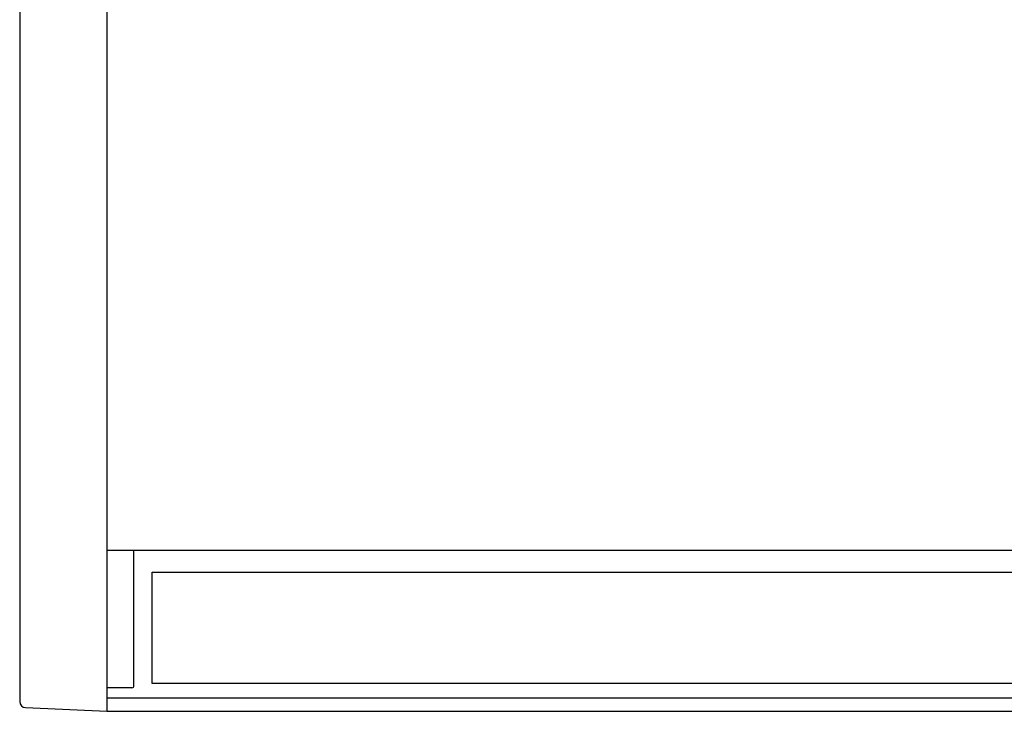
# Model space of a CAD drawing. Extents: x -3159.55 to -3152.55, y -4918.65 to -4910.65.
# Drawn here: x -3157.19 to -3156.7, y -4917.15 to -4916.8 of the extents above; entities that cross this region are included whole.
import ezdxf

# ---------------------------------------------------------------- set-up
doc = ezdxf.new("R2010")
doc.units = 0
doc.header["$MEASUREMENT"] = 0
doc.layers.add('DETAIL', color=5, linetype='CONTINUOUS')
doc.layers.add('OUTLINE', color=3, linetype='CONTINUOUS')

msp = doc.modelspace()

# ---------------------------------------------------------------- linework, layer by layer
at = {"layer": 'DETAIL'}
for p, q in [((-3157.187654568153, -4916.457545686926), (-3157.187654568153, -4917.141680448806)), ((-3157.187654568153, -4916.457545686926), (-3157.187654568153, -4917.141680448806)), ((-3157.144154568153, -4916.456545686926), (-3157.144154568153, -4917.146545686925)), ((-3157.144154568153, -4916.456545686926), (-3157.144154568153, -4917.146545686925)), ((-3157.184792353633, -4917.144677282996), (-3157.144154568153, -4917.146545686925)), ((-3157.184792353633, -4917.144677282996), (-3157.144154568153, -4917.146545686925)), ((-3157.144154568153, -4917.146545686925), (-3155.645154568153, -4917.146545686925)), ((-3157.144154568153, -4917.146545686925), (-3155.645154568153, -4917.146545686925))]:
    msp.add_line(p, q, dxfattribs=at)
at = {"layer": 'DETAIL', "ltscale": 0.3}
for p, q in [((-3155.645154568153, -4917.066349663938), (-3157.144154568153, -4917.066349663938)), ((-3155.645154568153, -4917.066349663938), (-3157.144154568153, -4917.066349663938)), ((-3157.130654588657, -4917.133767902396), (-3157.130654599624, -4917.066349663938)), ((-3157.130654588657, -4917.133767902396), (-3157.130654599624, -4917.066349663938)), ((-3157.121654596286, -4917.077211001123), (-3155.667654588865, -4917.077211001123)), ((-3157.121654596286, -4917.132625022138), (-3157.121654596286, -4917.077211001123)), ((-3157.121654596286, -4917.077211001123), (-3155.667654588865, -4917.077211001123)), ((-3157.121654596286, -4917.132625022138), (-3157.121654596286, -4917.077211001123)), ((-3155.667654588865, -4917.132625022138), (-3157.121654596286, -4917.132625022138)), ((-3155.667654588865, -4917.132625022138), (-3157.121654596286, -4917.132625022138)), ((-3157.131654586749, -4917.134767928327), (-3157.144154568153, -4917.134767928327)), ((-3157.131654586749, -4917.134767928327), (-3157.144154568153, -4917.134767928327)), ((-3155.645154568153, -4917.140005507673), (-3157.144154568153, -4917.140005507673)), ((-3155.645154568153, -4917.140005507673), (-3157.144154568153, -4917.140005507673))]:
    msp.add_line(p, q, dxfattribs=at)
msp.add_arc((-3157.131654588657, -4917.133767902396), 0.001000000000000113, 270, 0, dxfattribs=at)
msp.add_arc((-3157.131654588657, -4917.133767902396), 0.001000000000000113, 270, 0, dxfattribs=at)
at = {"layer": 'DETAIL'}
msp.add_arc((-3157.184654568153, -4917.141680448806), 0.003, 180, 267.3675651289194, dxfattribs=at)
msp.add_arc((-3157.184654568153, -4917.141680448806), 0.003, 180, 267.3675651289194, dxfattribs=at)
at = {"layer": 'OUTLINE'}
for p, q in [((-3157.187654568153, -4916.457545686926), (-3157.187654568153, -4917.141680448806)), ((-3157.187654568153, -4916.457545686926), (-3157.187654568153, -4917.141680448806)), ((-3157.184792353633, -4917.144677282996), (-3157.144154568153, -4917.146545686925)), ((-3157.184792353633, -4917.144677282996), (-3157.144154568153, -4917.146545686925)), ((-3157.144154568153, -4917.146545686925), (-3155.645154568153, -4917.146545686925)), ((-3157.144154568153, -4917.146545686925), (-3155.645154568153, -4917.146545686925))]:
    msp.add_line(p, q, dxfattribs=at)
msp.add_arc((-3157.184654568153, -4917.141680448806), 0.003, 180, 267.3675651289194, dxfattribs=at)
msp.add_arc((-3157.184654568153, -4917.141680448806), 0.003, 180, 267.3675651289194, dxfattribs=at)

doc.saveas('drawing.dxf')
